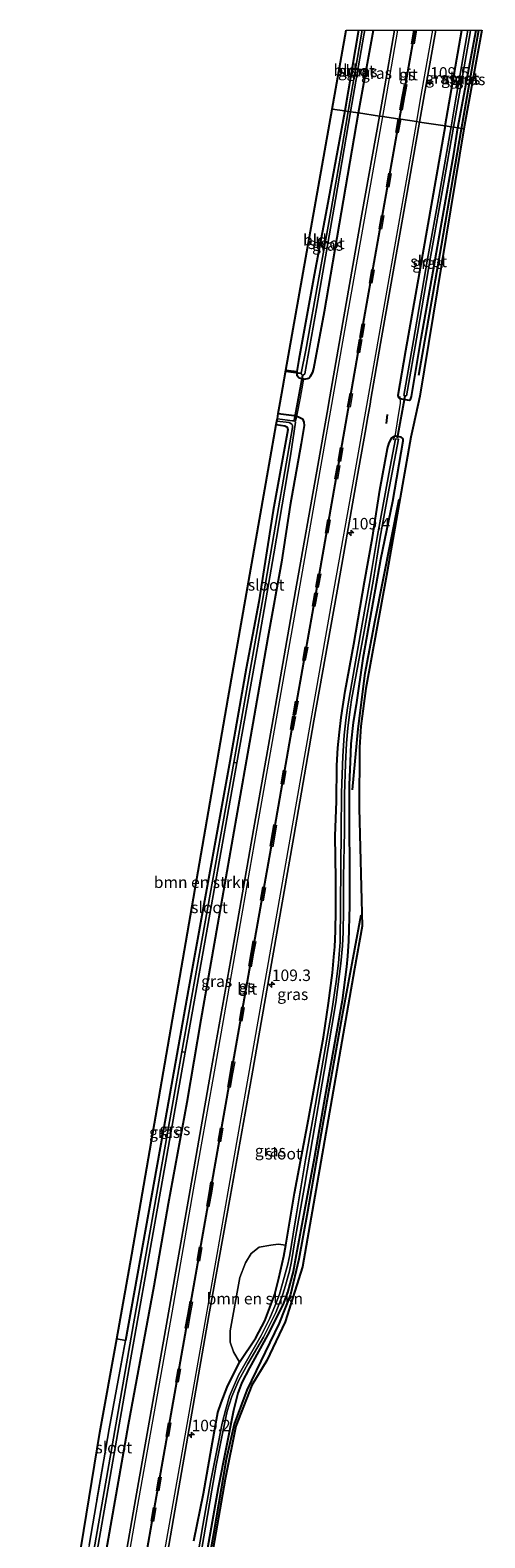
# Model space of a CAD drawing. Units: metres. Extents: x 223984 to 226134, y 512500 to 518750.
# Drawn here: x 226035 to 226134, y 518422 to 518750 of the extents above; entities that cross this region are included whole.
import ezdxf
from ezdxf.enums import TextEntityAlignment as Align

# ---------------------------------------------------------------- set-up
doc = ezdxf.new("R2010")
doc.units = ezdxf.units.M
doc.linetypes.add('IE-TERREINAFSCHEIDING', pattern=[10, 8, -2])
doc.linetypes.add('VW-3-9_STREEP', pattern=[12, 3, -9])
doc.layers.get('0').update_dxf_attribs({"lineweight": 25})
for name, color, linetype, lineweight in [('B-ME-AM-KILOMETR-S-B1', 7, 'Continuous', 18), ('B-ME-GR-BOMENRIJ-L-B1', 10, 'Continuous', 25), ('B-ME-GR-BOMENSTRUIKEN-GV-B6', 93, 'Continuous', 18), ('B-ME-GW-INSTEEKWATERGANG-L-B1', 10, 'Continuous', 25), ('B-ME-IE-GRASLAND-GV-B6', 93, 'Continuous', 18), ('B-ME-IE-GRONDWERKLIJN-GROND_INGERICHT-GV-B6', 253, 'Continuous', 18), ('B-ME-IE-HULPGEOMETRIE-L-B1', 53, 'Continuous', 18), ('B-ME-IE-TERREINAFSCHEIDING-RASTERHEKWERK-L-B1', 8, 'IE-TERREINAFSCHEIDING', 18), ('B-ME-IE-TERREINAFSCHEIDING-SCHRIKHEK-L-B1', 10, 'Continuous', 25), ('B-ME-KG-KADASTRAAL-OPNAMEDTMGRENS-L-B1', 10, 'Continuous', 25), ('B-ME-KW-DUIKER-L-B1', 10, 'Continuous', 25), ('B-ME-OG-WATER-GV-B6', 153, 'Continuous', 18), ('B-ME-VH-VERH_SOORT-BITUMEN-GV-B6', 8, 'IE-TERREINAFSCHEIDING-NATUURLIJK-HOUTWAL', 18), ('B-ME-VW-MARKERING-39STREEP-015-L-B1', 255, 'VW-3-9_STREEP', 18), ('B-ME-VW-MARKERING-STREEP-015-L-B1', 7, 'Continuous', 18)]:
    doc.layers.add(name, color=color, linetype=linetype, lineweight=lineweight)
doc.layers.add('B-ME-VW-MARKERING-GROENESTREEP-L-B1', color=3, linetype='Continuous')
doc.styles.add('NLCS-ISO', font='NLCS-ISO.TTF')
doc.linetypes.add('IE-TERREINAFSCHEIDING-NATUURLIJK-HOUTWAL', pattern='A,7,-1.5,[67,NLCS.SHX,S=0.75,R=45,X=0,Y=0],-1.5,7,-1.5,[70,NLCS.SHX,S=0.75,R=0,X=0,Y=0],-1.5', length=20)

# ---------------------------------------------------------------- blocks, each defined once
blk = doc.blocks.new('hecto')
for p, q in [((0, 0.625), (-0.625, 0)), ((0, -0.625), (0, 0.625)), ((-0.625, 0), (0.625, 0)), ((0.625, 0), (0, -0.625))]:
    blk.add_line(p, q)

msp = doc.modelspace()

# ---------------------------------------------------------------- linework, layer by layer
at = {"layer": 'B-ME-GR-BOMENRIJ-L-B1'}
for points in [[(226128.969, 518728.488, 9.384), (226131.725, 518744.257, 9.366), (226132.743, 518750, 9.376)], [(226128.969, 518728.488, 9.384), (226131.725, 518744.257, 9.366), (226132.743, 518750, 9.376)], [(226119.678, 518674.868, 9.357), (226124.632, 518703.126, 9.375), (226128.969, 518728.488, 9.384)], [(226105.258, 518584.521, 9.207), (226106.436, 518597.802, 9.177), (226108.019, 518609.914, 9.228), (226110.153, 518621.484, 9.288), (226115.425, 518647.855, 9.27)], [(226107.045, 518557.193, 9.267), (226102.921, 518534.991, 9.117), (226098.696, 518511.363, 9.09), (226095.414, 518492.585, 8.991), (226093.51, 518482.262, 9.039), (226091.719, 518474.599, 9.084), (226089.242, 518468.359, 9), (226082.192, 518453.767, 9.024), (226079.43, 518446.308, 9.024), (226077.668, 518438.609, 9.093), (226074.944, 518422.473, 9.015), (226072.19, 518406.742, 9.027), (226067.913, 518383.062, 8.964), (226063.528, 518358.855, 8.913), (226061.9374, 518350.0799, 8.7766)]]:
    msp.add_polyline3d(points, dxfattribs=at)
at = {"layer": 'B-ME-GR-BOMENSTRUIKEN-GV-B6'}
for points in [[(226088.627, 518664.07, 9.027), (226090.466, 518663.838, 9.039), (226090.885, 518663.621, 9.024), (226091.042, 518663.324, 9.012), (226091.114, 518662.922, 9.003), (226087.94, 518645.398, 8.937), (226084.781, 518625.466, 8.694), (226082.041, 518610.957, 8.733), (226078.512, 518590.664, 8.673), (226074.276, 518567.512, 8.736), (226069.454, 518540.709, 8.685), (226064.471, 518512.97, 8.766), (226059.521, 518485.53, 8.784), (226055.784, 518464.566, 8.853), (226053.846, 518464.937, 8.796), (226057.125, 518483.296, 8.802), (226069.285, 518553.331, 8.712), (226078.131, 518604.522, 8.781), (226087.088, 518655.354, 9.033), (226088.627, 518664.07, 9.027)], [(226084.138, 518465.157, 9.027), (226080.599, 518459.821, 8.979), (226079.329, 518462.118, 9.171), (226078.568, 518464.189, 9.18), (226078.593, 518466.703, 9.249), (226080.681, 518478.281, 9.342), (226081.944, 518481.514, 9.312), (226083.136, 518483.537, 9.207), (226084.86, 518484.913, 9.078), (226087.459, 518485.33, 9.033), (226089.009, 518485.544, 8.988), (226090.679, 518485.312, 8.88), (226090.28, 518482.948, 8.919), (226089.191, 518478.148, 8.997), (226088.268, 518474.669, 9.042), (226087.194, 518471.722, 9.039), (226086.111, 518468.863, 9.039), (226084.138, 518465.157, 9.027)]]:
    msp.add_polyline3d(points, dxfattribs=at)
at = {"layer": 'B-ME-GW-INSTEEKWATERGANG-L-B1'}
for p, q in [((226106.516, 518750, 9.112), (226103.55, 518732.408, 9.192)), ((226106.516, 518750, 9.112), (226103.55, 518732.408, 9.192)), ((226106.519, 518731.964, 9.549), (226109.797, 518750, 9.604)), ((226106.519, 518731.964, 9.549), (226109.797, 518750, 9.604)), ((226125.429, 518729.139, 9.456), (226129.055, 518750, 9.541)), ((226125.429, 518729.139, 9.456), (226129.055, 518750, 9.541)), ((226128.2, 518728.725, 9.354), (226132.141, 518750, 9.354)), ((226128.2, 518728.725, 9.354), (226132.141, 518750, 9.354))]:
    msp.add_line(p, q, dxfattribs=at)
for points in [[(226103.55, 518732.408, 9.192), (226099.64, 518711.192, 9.075), (226096.899, 518696.615, 8.994), (226093.523, 518678.235, 9.03), (226093.061, 518675.611, 9.138), (226093.112, 518674.872, 9.162), (226093.59, 518674.278, 9.18), (226094.767, 518673.993, 9.213), (226095.69, 518674.182, 9.297), (226096.103, 518674.633, 9.33), (226096.557, 518675.481, 9.345), (226096.814, 518676.261, 9.345), (226099.121, 518688.721, 9.432), (226102.844, 518710.352, 9.486), (226106.519, 518731.964, 9.549)], [(226125.429, 518729.139, 9.456), (226122.337, 518711.774, 9.426), (226119.757, 518696.923, 9.375), (226116.745, 518680.162, 9.384), (226115.093, 518670.393, 9.441), (226115.232, 518669.985, 9.441), (226115.477, 518669.762, 9.441), (226117.565, 518669.365, 9.429), (226117.882, 518669.559, 9.411), (226118.109, 518670.171, 9.399), (226120.154, 518682.839, 9.258), (226122.765, 518697.472, 9.258), (226124.943, 518709.485, 9.303), (226127.307, 518723.066, 9.393), (226128.2, 518728.725, 9.354)], [(226089.06, 518666.519, 9.384), (226092.55, 518666.044, 9.384), (226093.465, 518665.773, 9.387), (226094.302, 518665.312, 9.39), (226094.64, 518664.639, 9.408), (226094.666, 518663.864, 9.423), (226094.066, 518659.925, 9.423), (226091.674, 518646.524, 9.405), (226089.737, 518634.144, 9.384), (226086.812, 518617.726, 9.471), (226082.987, 518596.067, 9.393), (226079.907, 518578.309, 9.309), (226075.843, 518555.122, 9.306), (226072.196, 518534.392, 9.303), (226069.111, 518516.4, 9.225), (226065.076, 518494.315, 9.126), (226061.95, 518476.372, 9.132), (226056.378, 518446.22, 9.099), (226050.524, 518413.067, 9.096), (226045.431, 518384.626, 8.958), (226040.173, 518354.58, 8.944)], [(226088.627, 518664.07, 9.027), (226090.466, 518663.838, 9.039), (226090.885, 518663.621, 9.024), (226091.042, 518663.324, 9.012), (226091.114, 518662.922, 9.003), (226087.94, 518645.398, 8.937), (226084.781, 518625.466, 8.694), (226082.041, 518610.957, 8.733), (226078.512, 518590.664, 8.673), (226074.276, 518567.512, 8.736), (226069.454, 518540.709, 8.685), (226064.471, 518512.97, 8.766), (226059.521, 518485.53, 8.784), (226055.784, 518464.566, 8.853)], [(226070.652, 518420.904, 9.024), (226072.726, 518431.219, 9.027), (226074.523, 518441.216, 9.036), (226075.458, 518446.49, 9.042), (226075.911, 518448.855, 9.063), (226076.609, 518450.952, 9.027), (226077.913, 518454.372, 9.015), (226080.599, 518459.821, 8.979), (226084.138, 518465.157, 9.027), (226086.111, 518468.863, 9.039), (226087.194, 518471.722, 9.039), (226088.268, 518474.669, 9.042), (226089.191, 518478.148, 8.997), (226090.28, 518482.948, 8.919), (226090.679, 518485.312, 8.88), (226092.594, 518496.665, 8.865), (226095.61, 518512.779, 8.826), (226098.913, 518530.648, 8.913), (226099.965, 518538.038, 8.94), (226100.895, 518544.659, 8.976), (226101.155, 518548.118, 9.027), (226101.39, 518550.285, 9.039), (226101.497, 518553.743, 9.03), (226101.587, 518558.289, 9.057), (226101.567, 518565.028, 9.144), (226101.441, 518574.465, 9.189), (226101.724, 518581.975, 9.3), (226101.818, 518589.829, 9.315), (226102.059, 518593.631, 9.327), (226102.385, 518597.089, 9.327), (226102.763, 518600.263, 9.354), (226103.599, 518605.99, 9.333), (226105.484, 518616.236, 9.318), (226107.808, 518629.851, 9.402), (226109.554, 518639.505, 9.429), (226111.207, 518649.82, 9.426), (226112.887, 518658.877, 9.399), (226113.237, 518660.075, 9.357), (226113.812, 518661.229, 9.33), (226114.512, 518661.6, 9.267), (226115.66, 518661.404, 9.264), (226116.168, 518660.997, 9.228), (226116.179, 518660.497, 9.21), (226113.958, 518647.296, 9.159), (226111.329, 518634.675, 9.129), (226109.461, 518624.08, 9.09), (226107.467, 518613.098, 9.096), (226106.007, 518603.02, 9.114), (226105.377, 518599.213, 9.057), (226104.86, 518594.537, 9.024), (226104.71, 518590.618, 9.015), (226104.527, 518585.57, 9.012), (226104.471, 518576.524, 9.009), (226104.584, 518567.678, 9.153), (226104.55, 518559.231, 9.129), (226104.371, 518551.524, 9.129), (226104.112, 518548.316, 9.165), (226103.898, 518545.949, 9.165), (226102.964, 518538.597, 9.087), (226099.281, 518517.934, 8.934), (226096.854, 518504.214, 8.931), (226094.795, 518492.986, 8.937), (226092.973, 518483.234, 8.907), (226092.276, 518479.615, 8.928), (226091.6, 518476.929, 8.94), (226091.064, 518474.989, 8.94), (226090.046, 518472.309, 8.928), (226086.733, 518465.709, 8.904), (226082.792, 518458.631, 8.865), (226081.09, 518455.418, 8.826), (226080.262, 518453.085, 8.829), (226079.271, 518449.336, 8.907), (226075.953, 518432.482, 8.931), (226072.291, 518411.954, 8.835)]]:
    msp.add_polyline3d(points, dxfattribs=at)
at = {"layer": 'B-ME-IE-GRASLAND-GV-B6'}
for points in [[(226106.516, 518750, 9.112), (226107.343, 518750, 8.472), (226106.671, 518746.163, 8.472), (226104.285, 518732.298, 8.478), (226103.55, 518732.408, 9.192), (226106.516, 518750, 9.112)], [(226106.516, 518750, 9.112), (226107.343, 518750, 8.472), (226106.671, 518746.163, 8.472), (226104.285, 518732.298, 8.478), (226103.55, 518732.408, 9.192), (226106.516, 518750, 9.112)], [(226107.891, 518750, 8.475), (226109.797, 518750, 9.604), (226106.519, 518731.964, 9.549), (226104.822, 518732.218, 8.478), (226107.693, 518748.892, 8.475), (226107.891, 518750, 8.475)], [(226107.891, 518750, 8.475), (226109.797, 518750, 9.604), (226106.519, 518731.964, 9.549), (226104.822, 518732.218, 8.478), (226107.693, 518748.892, 8.475), (226107.891, 518750, 8.475)], [(226109.797, 518750, 9.604), (226114.3878, 518750, 9.8708), (226111.962, 518736.212, 9.86), (226111.0875, 518731.2815, 9.8514), (226106.519, 518731.964, 9.549), (226109.797, 518750, 9.604)], [(226109.797, 518750, 9.604), (226114.3878, 518750, 9.8708), (226111.962, 518736.212, 9.86), (226111.0875, 518731.2815, 9.8514), (226106.519, 518731.964, 9.549), (226109.797, 518750, 9.604)], [(226123.3872, 518750, 9.9634), (226129.055, 518750, 9.541), (226125.429, 518729.139, 9.456), (226119.8487, 518729.9723, 9.9657), (226120.712, 518734.897, 9.982), (226123.3872, 518750, 9.9634)], [(226123.3872, 518750, 9.9634), (226129.055, 518750, 9.541), (226125.429, 518729.139, 9.456), (226119.8487, 518729.9723, 9.9657), (226120.712, 518734.897, 9.982), (226123.3872, 518750, 9.9634)], [(226129.055, 518750, 9.541), (226130.39, 518750, 8.551), (226127.599, 518734.201, 8.553), (226126.716, 518728.947, 8.745), (226125.429, 518729.139, 9.456), (226129.055, 518750, 9.541)], [(226129.055, 518750, 9.541), (226130.39, 518750, 8.551), (226127.599, 518734.201, 8.553), (226126.716, 518728.947, 8.745), (226125.429, 518729.139, 9.456), (226129.055, 518750, 9.541)], [(226130.967, 518750, 8.531), (226132.141, 518750, 9.354), (226128.2, 518728.725, 9.354), (226127.254, 518728.866, 8.532), (226130.861, 518749.41, 8.529), (226130.967, 518750, 8.531)], [(226130.967, 518750, 8.531), (226132.141, 518750, 9.354), (226128.2, 518728.725, 9.354), (226127.254, 518728.866, 8.532), (226130.861, 518749.41, 8.529), (226130.967, 518750, 8.531)], [(226132.141, 518750, 9.354), (226133.414, 518750, 9.41), (226129.462, 518728.536, 9.398), (226128.2, 518728.725, 9.354), (226132.141, 518750, 9.354)], [(226132.141, 518750, 9.354), (226133.414, 518750, 9.41), (226129.462, 518728.536, 9.398), (226128.2, 518728.725, 9.354), (226132.141, 518750, 9.354)], [(226050.524, 518413.067, 9.096), (226056.378, 518446.22, 9.099), (226061.95, 518476.372, 9.132), (226065.076, 518494.315, 9.126), (226069.111, 518516.4, 9.225), (226072.196, 518534.392, 9.303), (226075.843, 518555.122, 9.306), (226079.907, 518578.309, 9.309), (226082.987, 518596.067, 9.393), (226086.812, 518617.726, 9.471), (226089.737, 518634.144, 9.384), (226091.674, 518646.524, 9.405), (226094.066, 518659.925, 9.423), (226094.666, 518663.864, 9.423), (226094.64, 518664.639, 9.408), (226094.302, 518665.312, 9.39), (226093.465, 518665.773, 9.387), (226092.55, 518666.044, 9.384), (226089.06, 518666.519, 9.384), (226089.479, 518668.892, 9.471), (226090.057, 518672.165, 9.447), (226090.724, 518675.943, 9.138), (226093.061, 518675.611, 9.138), (226093.112, 518674.872, 9.162), (226093.59, 518674.278, 9.18), (226094.767, 518673.993, 9.213), (226095.69, 518674.182, 9.297), (226096.103, 518674.633, 9.33), (226096.557, 518675.481, 9.345), (226096.814, 518676.261, 9.345), (226099.121, 518688.721, 9.432), (226102.844, 518710.352, 9.486), (226106.519, 518731.964, 9.549), (226111.0875, 518731.2815, 9.8514), (226107.293, 518709.889, 9.814), (226102.63, 518683.44, 9.76), (226100.3038, 518670.1344, 9.7731), (226099.7106, 518666.7419, 9.7393), (226097.681, 518655.133, 9.672), (226092.836, 518627.883, 9.716), (226088.125, 518601.218, 9.658), (226083.649, 518575.812, 9.649), (226079.058, 518549.611, 9.633), (226074.382, 518523.172, 9.57), (226069.84, 518497.408, 9.501), (226065.135, 518470.595, 9.461), (226057.71, 518428.678, 9.423), (226053.485, 518404.52, 9.399)], [(226106.519, 518731.964, 9.549), (226102.844, 518710.352, 9.486), (226099.121, 518688.721, 9.432), (226096.814, 518676.261, 9.345), (226096.557, 518675.481, 9.345), (226096.103, 518674.633, 9.33), (226095.69, 518674.182, 9.297), (226094.767, 518673.993, 9.213), (226093.59, 518674.278, 9.18), (226093.112, 518674.872, 9.162), (226093.061, 518675.611, 9.138), (226093.523, 518678.235, 9.03), (226096.899, 518696.615, 8.994), (226099.64, 518711.192, 9.075), (226103.55, 518732.408, 9.192), (226104.285, 518732.298, 8.478), (226102.828, 518723.79, 8.478), (226100.323, 518709.694, 8.478), (226097.605, 518694.481, 8.478), (226095.072, 518680.288, 8.478), (226094.006, 518675.252, 8.478), (226094.189, 518674.942, 8.478), (226094.502, 518674.86, 8.478), (226094.832, 518675.144, 8.478), (226097.376, 518689.379, 8.478), (226101.493, 518713.081, 8.478), (226104.822, 518732.218, 8.478), (226106.519, 518731.964, 9.549)], [(226063.629, 518410.65, 9.411), (226066.523, 518427.424, 9.467), (226073.957, 518470.025, 9.525), (226078.546, 518495.768, 9.538), (226083.262, 518522.251, 9.612), (226087.763, 518547.93, 9.59), (226092.418, 518574.386, 9.677), (226096.825, 518599.532, 9.689), (226101.739, 518626.963, 9.595), (226106.615, 518654.688, 9.723), (226108.1032, 518663.1703, 9.7415), (226108.4179, 518664.9643, 9.745), (226109.0404, 518668.512, 9.753), (226109.2311, 518669.5994, 9.7555), (226111.362, 518681.745, 9.782), (226116.22, 518709.272, 9.897), (226119.8487, 518729.9723, 9.9657), (226125.429, 518729.139, 9.456), (226122.337, 518711.774, 9.426), (226119.757, 518696.923, 9.375), (226116.745, 518680.162, 9.384), (226115.093, 518670.393, 9.441), (226115.232, 518669.985, 9.441), (226115.477, 518669.762, 9.441), (226117.565, 518669.365, 9.429), (226117.882, 518669.559, 9.411), (226118.109, 518670.171, 9.399), (226120.154, 518682.839, 9.258), (226122.765, 518697.472, 9.258), (226124.943, 518709.485, 9.303), (226127.307, 518723.066, 9.393), (226128.2, 518728.725, 9.354), (226129.462, 518728.536, 9.398), (226119.896, 518670.258, 9.443), (226119.012, 518666.286, 9.471), (226118.348, 518663.305, 9.414), (226117.903, 518661.304, 9.455), (226112.635, 518631.188, 9.275), (226108.109, 518606.554, 9.191), (226107.009, 518598.418, 9.185), (226106.735, 518593.735, 9.266), (226106.691, 518580.525, 9.179), (226107.297, 518554.824, 9.197), (226105.67, 518545.49, 9.206), (226101.493, 518521.776, 9.125), (226094.297, 518480.579, 9.116), (226090.552, 518468.616, 9.041), (226086.545, 518460.225, 8.933), (226083.303, 518454.795, 9.029), (226079.792, 518445.935, 9.02), (226077.49, 518434.321, 9.011), (226071.697, 518400.951, 9.002)], [(226128.2, 518728.725, 9.354), (226127.307, 518723.066, 9.393), (226124.943, 518709.485, 9.303), (226122.765, 518697.472, 9.258), (226120.154, 518682.839, 9.258), (226118.109, 518670.171, 9.399), (226117.882, 518669.559, 9.411), (226117.565, 518669.365, 9.429), (226115.477, 518669.762, 9.441), (226115.232, 518669.985, 9.441), (226115.093, 518670.393, 9.441), (226116.745, 518680.162, 9.384), (226119.757, 518696.923, 9.375), (226122.337, 518711.774, 9.426), (226125.429, 518729.139, 9.456), (226126.716, 518728.947, 8.745), (226124.095, 518714.03, 8.541), (226121.562, 518700.092, 8.469), (226118.488, 518682.431, 8.409), (226116.401, 518670.446, 8.421), (226117.027, 518670.327, 8.421), (226119.388, 518684, 8.454), (226122.324, 518701.003, 8.445), (226125.109, 518716.837, 8.502), (226127.254, 518728.866, 8.532), (226128.2, 518728.725, 9.354)], [(226047.506, 518406.7, 7.473), (226052.454, 518434.942, 7.473), (226056.867, 518460.333, 7.473), (226062.13, 518490.106, 7.56), (226068.76, 518527.347, 7.56), (226074.899, 518561.518, 7.962), (226080.028, 518590.427, 7.962), (226084.51, 518615.432, 7.962), (226088.075, 518635.948, 7.962), (226091.739, 518657.245, 7.962), (226092.783, 518664.584, 7.962), (226092.539, 518664.861, 7.962), (226092.149, 518664.932, 7.962), (226088.852, 518665.345, 7.962), (226089.06, 518666.519, 9.384), (226092.55, 518666.044, 9.384), (226093.465, 518665.773, 9.387), (226094.302, 518665.312, 9.39), (226094.64, 518664.639, 9.408), (226094.666, 518663.864, 9.423), (226094.066, 518659.925, 9.423), (226091.674, 518646.524, 9.405), (226089.737, 518634.144, 9.384), (226086.812, 518617.726, 9.471), (226082.987, 518596.067, 9.393), (226079.907, 518578.309, 9.309), (226075.843, 518555.122, 9.306), (226072.196, 518534.392, 9.303), (226069.111, 518516.4, 9.225), (226065.076, 518494.315, 9.126), (226061.95, 518476.372, 9.132), (226056.378, 518446.22, 9.099), (226050.524, 518413.067, 9.096)], [(226047.838, 518420.01, 8.835), (226052.212, 518445.305, 8.901), (226055.784, 518464.566, 8.853), (226059.521, 518485.53, 8.784), (226064.471, 518512.97, 8.766), (226069.454, 518540.709, 8.685), (226074.276, 518567.512, 8.736), (226078.512, 518590.664, 8.673), (226082.041, 518610.957, 8.733), (226084.781, 518625.466, 8.694), (226087.94, 518645.398, 8.937), (226091.114, 518662.922, 9.003), (226091.042, 518663.324, 9.012), (226090.885, 518663.621, 9.024), (226090.466, 518663.838, 9.039), (226088.627, 518664.07, 9.027), (226088.754, 518664.791, 7.962), (226091.39, 518664.507, 7.962), (226092.03, 518664.186, 7.962), (226092.139, 518663.896, 7.962), (226092.157, 518663.426, 7.962), (226088.832, 518644.245, 7.962), (226085.544, 518625.31, 7.962), (226081.92, 518604.849, 7.962), (226079.403, 518590.501, 7.962), (226073.06, 518555.309, 7.932), (226068.035, 518527.419, 7.56), (226061.156, 518488.47, 7.56), (226057.762, 518469.441, 7.494), (226051.923, 518436.249, 7.494), (226045.756, 518400.945, 7.494)], [(226071.591, 518414.593, 8.175), (226073.605, 518426.434, 8.196), (226074.56, 518431.984, 8.193), (226075.535, 518437.39, 8.193), (226076.951, 518444.652, 8.163), (226077.927, 518449.143, 8.138), (226078.953, 518452.374, 8.121), (226080.494, 518455.919, 8.103), (226082.42, 518459.512, 8.223), (226085.823, 518465.265, 8.268), (226088.516, 518470.655, 8.301), (226089.976, 518474.415, 8.31), (226090.414, 518475.844, 8.31), (226091.489, 518479.65, 8.34), (226091.914, 518481.794, 8.337), (226092.648, 518486.265, 8.319), (226094.766, 518498.101, 8.256), (226096.482, 518508.319, 8.28), (226099.064, 518523.157, 8.265), (226101.616, 518538.22, 8.316), (226102.718, 518546.705, 8.337), (226103.04, 518550.533, 8.337), (226103.171, 518553.491, 8.289), (226103.255, 518558.315, 8.286), (226103.294, 518565.595, 8.304), (226103.489, 518575.418, 8.349), (226103.48, 518583.514, 8.349), (226103.736, 518590.203, 8.4), (226103.933, 518594.694, 8.412), (226104.234, 518597.983, 8.43), (226104.598, 518600.956, 8.433), (226105.023, 518604.111, 8.433), (226106.094, 518610.01, 8.487), (226107.737, 518619.039, 8.433), (226109.707, 518630.004, 8.436), (226111.265, 518639.556, 8.421), (226112.992, 518649.098, 8.427), (226115.224, 518660.922, 8.427), (226114.577, 518660.999, 8.427), (226113.146, 518653.349, 8.448), (226110.702, 518639.899, 8.418), (226108.896, 518629.486, 8.463), (226107.352, 518620.602, 8.505), (226105.691, 518611.151, 8.49), (226104.115, 518602.381, 8.481), (226103.739, 518599.701, 8.487), (226103.374, 518596.4, 8.49), (226103.104, 518591.881, 8.478), (226102.819, 518583.872, 8.463), (226102.791, 518575.456, 8.433), (226102.71, 518567.807, 8.379), (226102.588, 518559.202, 8.355), (226102.506, 518551.368, 8.37), (226102.327, 518548.743, 8.4), (226102.151, 518546.776, 8.355), (226101.683, 518542.797, 8.343), (226100.731, 518536.408, 8.316), (226099.626, 518530.193, 8.298), (226097.195, 518516.034, 8.301), (226095.01, 518503.946, 8.271), (226092.955, 518491.684, 8.241), (226092.284, 518487.7, 8.253), (226091.564, 518483.221, 8.307), (226091.157, 518481.219, 8.436), (226090.582, 518479.052, 8.472), (226089.961, 518476.982, 8.472), (226089.299, 518474.631, 8.451), (226088.425, 518472.381, 8.451), (226087.184, 518469.453, 8.307), (226085.343, 518465.663, 8.316), (226082.981, 518461.563, 8.322), (226080.394, 518456.983, 8.148), (226078.419, 518452.399, 8.232), (226077.598, 518449.589, 8.13), (226076.835, 518446.537, 8.1), (226076.002, 518442.415, 8.055), (226074.393, 518434.092, 8.076), (226072.599, 518424.29, 8.061), (226070.302, 518410.629, 8.039)], [(226072.291, 518411.954, 8.835), (226075.953, 518432.482, 8.931), (226079.271, 518449.336, 8.907), (226080.262, 518453.085, 8.829), (226081.09, 518455.418, 8.826), (226082.792, 518458.631, 8.865), (226086.733, 518465.709, 8.904), (226090.046, 518472.309, 8.928), (226091.064, 518474.989, 8.94), (226091.6, 518476.929, 8.94), (226092.276, 518479.615, 8.928), (226092.973, 518483.234, 8.907), (226094.795, 518492.986, 8.937), (226096.854, 518504.214, 8.931), (226099.281, 518517.934, 8.934), (226102.964, 518538.597, 9.087), (226103.898, 518545.949, 9.165), (226104.112, 518548.316, 9.165), (226104.371, 518551.524, 9.129), (226104.55, 518559.231, 9.129), (226104.584, 518567.678, 9.153), (226104.471, 518576.524, 9.009), (226104.527, 518585.57, 9.012), (226104.71, 518590.618, 9.015), (226104.86, 518594.537, 9.024), (226105.377, 518599.213, 9.057), (226106.007, 518603.02, 9.114), (226107.467, 518613.098, 9.096), (226109.461, 518624.08, 9.09), (226111.329, 518634.675, 9.129), (226113.958, 518647.296, 9.159), (226116.179, 518660.497, 9.21), (226116.168, 518660.997, 9.228), (226115.66, 518661.404, 9.264), (226114.512, 518661.6, 9.267), (226113.812, 518661.229, 9.33), (226113.237, 518660.075, 9.357), (226112.887, 518658.877, 9.399), (226111.207, 518649.82, 9.426), (226109.554, 518639.505, 9.429), (226107.808, 518629.851, 9.402), (226105.484, 518616.236, 9.318), (226103.599, 518605.99, 9.333), (226102.763, 518600.263, 9.354), (226102.385, 518597.089, 9.327), (226102.059, 518593.631, 9.327), (226101.818, 518589.829, 9.315), (226101.724, 518581.975, 9.3), (226101.441, 518574.465, 9.189), (226101.567, 518565.028, 9.144), (226101.587, 518558.289, 9.057), (226101.497, 518553.743, 9.03), (226101.39, 518550.285, 9.039), (226101.155, 518548.118, 9.027), (226100.895, 518544.659, 8.976), (226099.965, 518538.038, 8.94), (226098.913, 518530.648, 8.913), (226095.61, 518512.779, 8.826), (226092.594, 518496.665, 8.865), (226090.679, 518485.312, 8.88), (226089.009, 518485.544, 8.988), (226087.459, 518485.33, 9.033), (226084.86, 518484.913, 9.078), (226083.136, 518483.537, 9.207), (226081.944, 518481.514, 9.312), (226080.681, 518478.281, 9.342), (226078.593, 518466.703, 9.249), (226078.568, 518464.189, 9.18), (226079.329, 518462.118, 9.171), (226080.599, 518459.821, 8.979), (226077.913, 518454.372, 9.015), (226076.609, 518450.952, 9.027), (226075.911, 518448.855, 9.063), (226075.458, 518446.49, 9.042), (226074.523, 518441.216, 9.036), (226072.726, 518431.219, 9.027), (226070.652, 518420.904, 9.024)], [(226070.652, 518420.904, 9.024), (226072.726, 518431.219, 9.027), (226074.523, 518441.216, 9.036), (226075.458, 518446.49, 9.042), (226075.911, 518448.855, 9.063), (226076.609, 518450.952, 9.027), (226077.913, 518454.372, 9.015), (226080.599, 518459.821, 8.979), (226084.138, 518465.157, 9.027), (226086.111, 518468.863, 9.039), (226087.194, 518471.722, 9.039), (226088.268, 518474.669, 9.042), (226089.191, 518478.148, 8.997), (226090.28, 518482.948, 8.919), (226090.679, 518485.312, 8.88), (226092.594, 518496.665, 8.865), (226095.61, 518512.779, 8.826), (226098.913, 518530.648, 8.913), (226099.965, 518538.038, 8.94), (226100.895, 518544.659, 8.976), (226101.155, 518548.118, 9.027), (226101.39, 518550.285, 9.039), (226101.497, 518553.743, 9.03), (226101.587, 518558.289, 9.057), (226101.567, 518565.028, 9.144), (226101.441, 518574.465, 9.189), (226101.724, 518581.975, 9.3), (226101.818, 518589.829, 9.315), (226102.059, 518593.631, 9.327), (226102.385, 518597.089, 9.327), (226102.763, 518600.263, 9.354), (226103.599, 518605.99, 9.333), (226105.484, 518616.236, 9.318), (226107.808, 518629.851, 9.402), (226109.554, 518639.505, 9.429), (226111.207, 518649.82, 9.426), (226112.887, 518658.877, 9.399), (226113.237, 518660.075, 9.357), (226113.812, 518661.229, 9.33), (226114.512, 518661.6, 9.267), (226115.66, 518661.404, 9.264), (226116.168, 518660.997, 9.228), (226116.179, 518660.497, 9.21), (226113.958, 518647.296, 9.159), (226111.329, 518634.675, 9.129), (226109.461, 518624.08, 9.09), (226107.467, 518613.098, 9.096), (226106.007, 518603.02, 9.114), (226105.377, 518599.213, 9.057), (226104.86, 518594.537, 9.024), (226104.71, 518590.618, 9.015), (226104.527, 518585.57, 9.012), (226104.471, 518576.524, 9.009), (226104.584, 518567.678, 9.153), (226104.55, 518559.231, 9.129), (226104.371, 518551.524, 9.129), (226104.112, 518548.316, 9.165), (226103.898, 518545.949, 9.165), (226102.964, 518538.597, 9.087), (226099.281, 518517.934, 8.934), (226096.854, 518504.214, 8.931), (226094.795, 518492.986, 8.937), (226092.973, 518483.234, 8.907), (226092.276, 518479.615, 8.928), (226091.6, 518476.929, 8.94), (226091.064, 518474.989, 8.94), (226090.046, 518472.309, 8.928), (226086.733, 518465.709, 8.904), (226082.792, 518458.631, 8.865), (226081.09, 518455.418, 8.826), (226080.262, 518453.085, 8.829), (226079.271, 518449.336, 8.907), (226075.953, 518432.482, 8.931), (226072.291, 518411.954, 8.835)]]:
    msp.add_polyline3d(points, dxfattribs=at)
at = {"layer": 'B-ME-IE-GRONDWERKLIJN-GROND_INGERICHT-GV-B6'}
for points in [[(226103.842, 518750, 9.134), (226106.516, 518750, 9.112), (226103.55, 518732.408, 9.192), (226100.771, 518732.823, 9.144), (226103.842, 518750, 9.134)], [(226103.842, 518750, 9.134), (226106.516, 518750, 9.112), (226103.55, 518732.408, 9.192), (226100.771, 518732.823, 9.144), (226103.842, 518750, 9.134)], [(226100.771, 518732.823, 9.144), (226103.55, 518732.408, 9.192), (226099.64, 518711.192, 9.075), (226096.899, 518696.615, 8.994), (226093.523, 518678.235, 9.03), (226093.061, 518675.611, 9.138), (226090.724, 518675.943, 9.138), (226100.771, 518732.823, 9.144)], [(226034.99, 518355.651, 8.587), (226041.957, 518394.276, 8.565), (226050.2, 518444.527, 8.763), (226053.846, 518464.937, 8.796), (226055.784, 518464.566, 8.853), (226052.212, 518445.305, 8.901), (226047.838, 518420.01, 8.835), (226042.644, 518390.396, 8.781), (226039.046, 518370.264, 8.643), (226036.428, 518355.354, 8.596), (226034.99, 518355.651, 8.587)]]:
    msp.add_polyline3d(points, dxfattribs=at)
at = {"layer": 'B-ME-IE-HULPGEOMETRIE-L-B1'}
msp.add_polyline3d([(226129.462, 518728.536, 9.398), (226128.2, 518728.725, 9.354), (226127.254, 518728.866, 8.532), (226126.716, 518728.947, 8.745), (226125.429, 518729.139, 9.456), (226119.8487, 518729.9723, 9.9657), (226119.1357, 518730.0789, 9.9274), (226115.7254, 518730.5883, 9.9661), (226115.4503, 518730.6293, 9.966), (226115.1352, 518730.6765, 9.9692), (226111.7336, 518731.1852, 9.8845), (226111.0875, 518731.2815, 9.8514), (226106.519, 518731.964, 9.549), (226104.822, 518732.218, 8.478), (226104.285, 518732.298, 8.478), (226103.55, 518732.408, 9.192), (226100.771, 518732.823, 9.144)], dxfattribs=at)
at = {"layer": 'B-ME-IE-TERREINAFSCHEIDING-RASTERHEKWERK-L-B1'}
msp.add_line((226053.846, 518464.937, 8.796), (226055.784, 518464.566, 8.853), dxfattribs=at)
for points in [[(226094.552, 518674.195, 8.829), (226094.368, 518673.118, 9.324), (226093.838, 518669.814, 9.543), (226093.113, 518666.112, 9.433), (226092.782, 518664.845, 8.709)], [(226114.186, 518660.725, 9.064), (226114.594, 518661.899, 9.411), (226115.1, 518665.2, 9.518), (226115.708, 518668.769, 9.318), (226115.646, 518670.214, 9.082)], [(226036.428, 518355.354, 8.596), (226039.046, 518370.264, 8.643), (226042.644, 518390.396, 8.781), (226047.838, 518420.01, 8.835), (226052.212, 518445.305, 8.901), (226055.784, 518464.566, 8.853)]]:
    msp.add_polyline3d(points, dxfattribs=at)
at = {"layer": 'B-ME-IE-TERREINAFSCHEIDING-SCHRIKHEK-L-B1'}
msp.add_line((226112.809, 518666.247, 9.653), (226112.56, 518664.283, 9.619), dxfattribs=at)
at = {"layer": 'B-ME-KG-KADASTRAAL-OPNAMEDTMGRENS-L-B1'}
for p, q in [((226100.771, 518732.823, 9.144), (226103.842, 518750, 9.134)), ((226100.771, 518732.823, 9.144), (226103.842, 518750, 9.134)), ((226133.414, 518750, 9.41), (226129.462, 518728.536, 9.398)), ((226133.414, 518750, 9.41), (226129.462, 518728.536, 9.398))]:
    msp.add_line(p, q, dxfattribs=at)
for points in [[(226041.957, 518394.276, 8.565), (226050.2, 518444.527, 8.763), (226053.846, 518464.937, 8.796), (226057.125, 518483.296, 8.802), (226069.285, 518553.331, 8.712), (226078.131, 518604.522, 8.781), (226087.088, 518655.354, 9.033), (226088.627, 518664.07, 9.027), (226088.754, 518664.791, 7.962), (226088.852, 518665.345, 7.962), (226089.06, 518666.519, 9.384), (226089.479, 518668.892, 9.471), (226090.057, 518672.165, 9.447), (226090.724, 518675.943, 9.138), (226100.771, 518732.823, 9.144)], [(226129.462, 518728.536, 9.398), (226119.896, 518670.258, 9.443), (226119.012, 518666.286, 9.471), (226118.348, 518663.305, 9.414), (226117.903, 518661.304, 9.455), (226112.635, 518631.188, 9.275), (226108.109, 518606.554, 9.191), (226107.009, 518598.418, 9.185), (226106.735, 518593.735, 9.266), (226106.691, 518580.525, 9.179), (226107.297, 518554.824, 9.197), (226105.67, 518545.49, 9.206), (226101.493, 518521.776, 9.125), (226094.297, 518480.579, 9.116), (226090.552, 518468.616, 9.041), (226086.545, 518460.225, 8.933), (226083.303, 518454.795, 9.029), (226079.792, 518445.935, 9.02), (226077.49, 518434.321, 9.011), (226071.697, 518400.951, 9.002), (226065.773, 518368.76, 8.81), (226062.425, 518349.979, 8.812)]]:
    msp.add_polyline3d(points, dxfattribs=at)
at = {"layer": 'B-ME-KW-DUIKER-L-B1'}
for p, q in [((226093.891, 518675.205, 8.175), (226090.777, 518675.676, 8.175)), ((226094.311, 518674.792, 8.175), (226092.5, 518664.984, 8.175)), ((226116.655, 518670.262, 8.352), (226114.954, 518661.098, 8.352))]:
    msp.add_line(p, q, dxfattribs=at)
at = {"layer": 'B-ME-OG-WATER-GV-B6'}
for points in [[(226107.343, 518750, 8.472), (226107.891, 518750, 8.475), (226107.693, 518748.892, 8.475), (226104.822, 518732.218, 8.478), (226104.285, 518732.298, 8.478), (226106.671, 518746.163, 8.472), (226107.343, 518750, 8.472)], [(226107.343, 518750, 8.472), (226107.891, 518750, 8.475), (226107.693, 518748.892, 8.475), (226104.822, 518732.218, 8.478), (226104.285, 518732.298, 8.478), (226106.671, 518746.163, 8.472), (226107.343, 518750, 8.472)], [(226130.39, 518750, 8.551), (226130.967, 518750, 8.531), (226130.861, 518749.41, 8.529), (226127.254, 518728.866, 8.532), (226126.716, 518728.947, 8.745), (226127.599, 518734.201, 8.553), (226130.39, 518750, 8.551)], [(226130.39, 518750, 8.551), (226130.967, 518750, 8.531), (226130.861, 518749.41, 8.529), (226127.254, 518728.866, 8.532), (226126.716, 518728.947, 8.745), (226127.599, 518734.201, 8.553), (226130.39, 518750, 8.551)], [(226094.832, 518675.144, 8.478), (226094.502, 518674.86, 8.478), (226094.189, 518674.942, 8.478), (226094.006, 518675.252, 8.478), (226095.072, 518680.288, 8.478), (226097.605, 518694.481, 8.478), (226100.323, 518709.694, 8.478), (226102.828, 518723.79, 8.478), (226104.285, 518732.298, 8.478), (226104.822, 518732.218, 8.478), (226101.493, 518713.081, 8.478), (226097.376, 518689.379, 8.478), (226094.832, 518675.144, 8.478)], [(226119.388, 518684, 8.454), (226117.027, 518670.327, 8.421), (226116.401, 518670.446, 8.421), (226118.488, 518682.431, 8.409), (226121.562, 518700.092, 8.469), (226124.095, 518714.03, 8.541), (226126.716, 518728.947, 8.745), (226127.254, 518728.866, 8.532), (226125.109, 518716.837, 8.502), (226122.324, 518701.003, 8.445), (226119.388, 518684, 8.454)], [(226088.852, 518665.345, 7.962), (226092.149, 518664.932, 7.962), (226092.539, 518664.861, 7.962), (226092.783, 518664.584, 7.962), (226091.739, 518657.245, 7.962), (226088.075, 518635.948, 7.962), (226084.51, 518615.432, 7.962), (226080.028, 518590.427, 7.962), (226079.403, 518590.501, 7.962), (226081.92, 518604.849, 7.962), (226085.544, 518625.31, 7.962), (226088.832, 518644.245, 7.962), (226092.157, 518663.426, 7.962), (226092.139, 518663.896, 7.962), (226092.03, 518664.186, 7.962), (226091.39, 518664.507, 7.962), (226088.754, 518664.791, 7.962), (226088.852, 518665.345, 7.962)], [(226070.302, 518410.629, 8.039), (226072.599, 518424.29, 8.061), (226074.393, 518434.092, 8.076), (226076.002, 518442.415, 8.055), (226076.835, 518446.537, 8.1), (226077.598, 518449.589, 8.13), (226078.419, 518452.399, 8.232), (226080.394, 518456.983, 8.148), (226082.981, 518461.563, 8.322), (226085.343, 518465.663, 8.316), (226087.184, 518469.453, 8.307), (226088.425, 518472.381, 8.451), (226089.299, 518474.631, 8.451), (226089.961, 518476.982, 8.472), (226090.582, 518479.052, 8.472), (226091.157, 518481.219, 8.436), (226091.564, 518483.221, 8.307), (226092.284, 518487.7, 8.253), (226092.955, 518491.684, 8.241), (226095.01, 518503.946, 8.271), (226097.195, 518516.034, 8.301), (226099.626, 518530.193, 8.298), (226100.731, 518536.408, 8.316), (226101.683, 518542.797, 8.343), (226102.151, 518546.776, 8.355), (226102.327, 518548.743, 8.4), (226102.506, 518551.368, 8.37), (226102.588, 518559.202, 8.355), (226102.71, 518567.807, 8.379), (226102.791, 518575.456, 8.433), (226102.819, 518583.872, 8.463), (226103.104, 518591.881, 8.478), (226103.374, 518596.4, 8.49), (226103.739, 518599.701, 8.487), (226104.115, 518602.381, 8.481), (226105.691, 518611.151, 8.49), (226107.352, 518620.602, 8.505), (226108.896, 518629.486, 8.463), (226110.702, 518639.899, 8.418), (226113.146, 518653.349, 8.448), (226114.577, 518660.999, 8.427), (226115.224, 518660.922, 8.427), (226112.992, 518649.098, 8.427), (226111.265, 518639.556, 8.421), (226109.707, 518630.004, 8.436), (226107.737, 518619.039, 8.433), (226106.094, 518610.01, 8.487), (226105.023, 518604.111, 8.433), (226104.598, 518600.956, 8.433), (226104.234, 518597.983, 8.43), (226103.933, 518594.694, 8.412), (226103.736, 518590.203, 8.4), (226103.48, 518583.514, 8.349), (226103.489, 518575.418, 8.349), (226103.294, 518565.595, 8.304), (226103.255, 518558.315, 8.286), (226103.171, 518553.491, 8.289), (226103.04, 518550.533, 8.337), (226102.718, 518546.705, 8.337), (226101.616, 518538.22, 8.316), (226099.064, 518523.157, 8.265), (226096.482, 518508.319, 8.28), (226094.766, 518498.101, 8.256), (226092.648, 518486.265, 8.319), (226091.914, 518481.794, 8.337), (226091.489, 518479.65, 8.34), (226090.414, 518475.844, 8.31), (226089.976, 518474.415, 8.31), (226088.516, 518470.655, 8.301), (226085.823, 518465.265, 8.268), (226082.42, 518459.512, 8.223), (226080.494, 518455.919, 8.103), (226078.953, 518452.374, 8.121), (226077.927, 518449.143, 8.138), (226076.951, 518444.652, 8.163), (226075.535, 518437.39, 8.193), (226074.56, 518431.984, 8.193), (226073.605, 518426.434, 8.196), (226071.591, 518414.593, 8.175)], [(226068.035, 518527.419, 7.56), (226073.06, 518555.309, 7.932), (226079.403, 518590.501, 7.962), (226080.028, 518590.427, 7.962), (226074.899, 518561.518, 7.962), (226068.76, 518527.347, 7.56), (226068.035, 518527.419, 7.56)], [(226038.4, 518354.946, 7.474), (226037.829, 518355.068, 7.474), (226045.756, 518400.945, 7.494), (226051.923, 518436.249, 7.494), (226057.762, 518469.441, 7.494), (226061.156, 518488.47, 7.56), (226068.035, 518527.419, 7.56), (226068.76, 518527.347, 7.56), (226062.13, 518490.106, 7.56), (226056.867, 518460.333, 7.473), (226052.454, 518434.942, 7.473), (226047.506, 518406.7, 7.473), (226042.944, 518380.918, 7.473), (226038.4, 518354.946, 7.474)]]:
    msp.add_polyline3d(points, dxfattribs=at)
at = {"layer": 'B-ME-VH-VERH_SOORT-BITUMEN-GV-B6'}
for points in [[(226114.3878, 518750, 9.8708), (226123.3872, 518750, 9.9634), (226120.712, 518734.897, 9.982), (226119.8487, 518729.9723, 9.9657), (226119.1357, 518730.0789, 9.9274), (226115.7254, 518730.5883, 9.9661), (226115.4503, 518730.6293, 9.966), (226115.1352, 518730.6765, 9.9692), (226111.7336, 518731.1852, 9.8845), (226111.0875, 518731.2815, 9.8514), (226111.962, 518736.212, 9.86), (226114.3878, 518750, 9.8708)], [(226114.3878, 518750, 9.8708), (226123.3872, 518750, 9.9634), (226120.712, 518734.897, 9.982), (226119.8487, 518729.9723, 9.9657), (226119.1357, 518730.0789, 9.9274), (226115.7254, 518730.5883, 9.9661), (226115.4503, 518730.6293, 9.966), (226115.1352, 518730.6765, 9.9692), (226111.7336, 518731.1852, 9.8845), (226111.0875, 518731.2815, 9.8514), (226111.962, 518736.212, 9.86), (226114.3878, 518750, 9.8708)], [(226053.485, 518404.52, 9.399), (226057.71, 518428.678, 9.423), (226065.135, 518470.595, 9.461), (226069.84, 518497.408, 9.501), (226074.382, 518523.172, 9.57), (226079.058, 518549.611, 9.633), (226083.649, 518575.812, 9.649), (226088.125, 518601.218, 9.658), (226092.836, 518627.883, 9.716), (226097.681, 518655.133, 9.672), (226099.7106, 518666.7419, 9.7393), (226100.3038, 518670.1344, 9.7731), (226102.63, 518683.44, 9.76), (226107.293, 518709.889, 9.814), (226111.0875, 518731.2815, 9.8514)], [(226111.0875, 518731.2815, 9.8514), (226111.7336, 518731.1852, 9.8845), (226115.1352, 518730.6765, 9.9692), (226115.4503, 518730.6293, 9.966), (226115.7254, 518730.5883, 9.9661), (226119.1357, 518730.0789, 9.9274), (226119.8487, 518729.9723, 9.9657), (226116.22, 518709.272, 9.897), (226111.362, 518681.745, 9.782), (226109.2311, 518669.5994, 9.7555), (226109.0404, 518668.512, 9.753), (226108.4179, 518664.9643, 9.745), (226108.1032, 518663.1703, 9.7415), (226106.615, 518654.688, 9.723), (226101.739, 518626.963, 9.595), (226096.825, 518599.532, 9.689), (226092.418, 518574.386, 9.677), (226087.763, 518547.93, 9.59), (226083.262, 518522.251, 9.612), (226078.546, 518495.768, 9.538), (226073.957, 518470.025, 9.525), (226066.523, 518427.424, 9.467), (226063.629, 518410.65, 9.411)]]:
    msp.add_polyline3d(points, dxfattribs=at)
at = {"layer": 'B-ME-VW-MARKERING-39STREEP-015-L-B1'}
for points in [[(226118.536, 518750, 10.0244), (226115.994, 518735.581, 9.977), (226115.1352, 518730.6765, 9.9692)], [(226118.536, 518750, 10.0244), (226115.994, 518735.581, 9.977), (226115.1352, 518730.6765, 9.9692)], [(226119.1547, 518750, 10.0072), (226116.583, 518735.508, 9.987), (226115.7254, 518730.5883, 9.9661)], [(226119.1547, 518750, 10.0072), (226116.583, 518735.508, 9.987), (226115.7254, 518730.5883, 9.9661)], [(226115.1352, 518730.6765, 9.9692), (226111.455, 518709.658, 9.936), (226106.688, 518682.711, 9.866), (226101.854, 518655.226, 9.813), (226096.951, 518627.465, 9.826), (226092.18, 518600.621, 9.768), (226087.742, 518575.229, 9.726), (226083.095, 518549.068, 9.69), (226078.493, 518522.728, 9.675), (226073.908, 518496.749, 9.575), (226069.253, 518470.236, 9.566), (226061.771, 518428.187, 9.559), (226057.569, 518404.037, 9.484), (226055.279, 518391.47, 9.488), (226050.818, 518365.505, 9.401), (226048.5749, 518352.8418, 9.3691)], [(226115.7254, 518730.5883, 9.9661), (226112.071, 518709.626, 9.877), (226107.271, 518682.638, 9.871), (226102.466, 518655.175, 9.806), (226097.566, 518627.425, 9.832), (226092.772, 518600.477, 9.756), (226088.377, 518575.078, 9.72), (226083.69, 518548.927, 9.685), (226079.088, 518522.63, 9.659), (226074.474, 518496.633, 9.581), (226069.851, 518470.235, 9.564), (226062.36, 518428.084, 9.535), (226058.167, 518403.976, 9.488), (226055.919, 518391.399, 9.469), (226051.369, 518365.373, 9.384), (226049.144, 518352.7241, 9.3491)]]:
    msp.add_polyline3d(points, dxfattribs=at)
at = {"layer": 'B-ME-VW-MARKERING-GROENESTREEP-L-B1'}
for points in [[(226115.4503, 518730.6293, 9.9661), (226116.3092, 518735.5562, 9.987), (226118.8724, 518750, 10.0071)], [(226115.4503, 518730.6293, 9.9661), (226116.3092, 518735.5562, 9.987), (226118.8724, 518750, 10.0071)], [(226048.8716, 518352.7804, 9.3491), (226051.0952, 518365.421, 9.384), (226055.6453, 518391.4474, 9.469), (226057.8932, 518404.0243, 9.488), (226062.0862, 518428.1322, 9.535), (226069.5772, 518470.2833, 9.564), (226074.2002, 518496.6813, 9.581), (226078.8142, 518522.6783, 9.659), (226083.4163, 518548.9755, 9.685), (226088.1032, 518575.1262, 9.72), (226092.4982, 518600.5251, 9.756), (226097.2923, 518627.4735, 9.832), (226102.1922, 518655.2231, 9.806), (226106.9972, 518682.6863, 9.871), (226111.7972, 518709.6742, 9.877), (226115.4503, 518730.6293, 9.9661)]]:
    msp.add_polyline3d(points, dxfattribs=at)
at = {"layer": 'B-ME-VW-MARKERING-STREEP-015-L-B1'}
for points in [[(226115.0602, 518750, 9.9033), (226112.607, 518736.156, 9.893), (226111.7336, 518731.1852, 9.8845)], [(226115.0602, 518750, 9.9033), (226112.607, 518736.156, 9.893), (226111.7336, 518731.1852, 9.8845)], [(226122.6603, 518750, 9.9631), (226119.996, 518734.998, 9.939), (226119.1357, 518730.0789, 9.9274)], [(226122.6603, 518750, 9.9631), (226119.996, 518734.998, 9.939), (226119.1357, 518730.0789, 9.9274)], [(226111.7336, 518731.1852, 9.8845), (226107.991, 518709.886, 9.848), (226103.295, 518683.358, 9.79), (226098.355, 518655.207, 9.779), (226093.514, 518627.87, 9.749), (226088.822, 518601.225, 9.682), (226084.325, 518575.698, 9.65), (226079.744, 518549.567, 9.662), (226075.08, 518523.107, 9.569), (226070.534, 518497.383, 9.535), (226065.831, 518470.579, 9.5), (226058.408, 518428.715, 9.497), (226054.148, 518404.477, 9.402), (226051.976, 518392.174, 9.412), (226047.355, 518365.82, 9.332), (226045.2, 518353.54, 9.3081)], [(226119.1357, 518730.0789, 9.9274), (226117.32, 518719.6812, 9.9095), (226112.2636, 518690.9106, 9.8552), (226105.5553, 518653.0041, 9.7945), (226101.1909, 518628.2709, 9.7565), (226096.8266, 518603.5376, 9.7185), (226092.3119, 518577.8919, 9.677), (226087.7972, 518552.2462, 9.6356), (226082.0681, 518519.6875, 9.5965), (226075.4542, 518482.0927, 9.5116), (226067.8104, 518438.8775, 9.4381), (226063.3355, 518413.5449, 9.3943)]]:
    msp.add_polyline3d(points, dxfattribs=at)

# ---------------------------------------------------------------- block references
at = {"layer": 'B-ME-AM-KILOMETR-S-B1', "rotation": 90}
for p in [(226122.1489, 518738.6565, 9.916), (226104.9109, 518640.4655, 9.689), (226087.6499, 518542.0865, 9.58), (226070.1589, 518444.0035, 9.481)]:
    msp.add_blockref('hecto', p, dxfattribs=at)

# ---------------------------------------------------------------- texts
at = {"layer": 'B-ME-AM-KILOMETR-S-B1', "ltscale": 0.2, "style": 'NLCS-ISO'}
for s, p in [('109.5', (226122.1489, 518738.6565, 9.916)), ('109.4', (226104.9109, 518640.4655, 9.689)), ('109.3', (226087.6499, 518542.0865, 9.58)), ('109.2', (226070.1589, 518444.0035, 9.481))]:
    msp.add_text(s, height=2.5, dxfattribs=at).set_placement(p, align=Align.BOTTOM_LEFT)
at = {"layer": 'B-ME-GR-BOMENSTRUIKEN-GV-B6', "ltscale": 0.2, "style": 'NLCS-ISO'}
for p in [(226072.4388, 518564.385), (226083.9602, 518473.6769)]:
    msp.add_text('bmn en strkn', height=2.5, dxfattribs=at).set_placement(p, align=Align.MIDDLE_CENTER)
at = {"layer": 'B-ME-IE-GRASLAND-GV-B6', "ltscale": 0.2, "style": 'NLCS-ISO'}
for p in [(226105.4465, 518741.149), (226105.4465, 518741.149), (226107.3095, 518740.982), (226107.3095, 518740.982), (226110.4534, 518740.6408), (226110.4534, 518740.6408), (226124.4518, 518739.5695), (226124.4518, 518739.5695), (226127.9095, 518739.4735), (226127.9095, 518739.4735), (226129.6975, 518739.3625), (226129.6975, 518739.3625), (226130.807, 518739.268), (226130.807, 518739.268), (226099.79, 518703.2005), (226121.6465, 518699.252), (226075.6302, 518542.822), (226092.2084, 518539.9756), (226064.2925, 518509.9295), (226066.533, 518510.5495), (226087.33, 518505.8965)]:
    msp.add_text('gras', height=2.5, dxfattribs=at).set_placement(p, align=Align.MIDDLE_CENTER)
at = {"layer": 'B-ME-IE-GRONDWERKLIJN-GROND_INGERICHT-GV-B6', "ltscale": 0.2, "style": 'NLCS-ISO'}
for p in [(226103.6778, 518741.2778), (226103.6778, 518741.2778), (226097.0393, 518704.3032)]:
    msp.add_text('bld', height=2.5, dxfattribs=at).set_placement(p, align=Align.MIDDLE_CENTER)
at = {"layer": 'B-ME-OG-WATER-GV-B6', "ltscale": 0.2, "style": 'NLCS-ISO'}
for p in [(226106.0823, 518741.1308), (226106.0823, 518741.1308), (226128.8251, 518739.4626), (226128.8251, 518739.4626), (226099.5231, 518703.5748), (226121.818, 518699.6286), (226086.4083, 518629.158), (226074.0603, 518558.8979), (226090.1992, 518505.2412), (226053.205, 518441.2405)]:
    msp.add_text('sloot', height=2.5, dxfattribs=at).set_placement(p, align=Align.MIDDLE_CENTER)
at = {"layer": 'B-ME-VH-VERH_SOORT-BITUMEN-GV-B6', "ltscale": 0.2, "style": 'NLCS-ISO'}
for p in [(226117.285, 518740.3298), (226117.285, 518740.3298), (226082.2829, 518541.1592)]:
    msp.add_text('bit', height=2.5, dxfattribs=at).set_placement(p, align=Align.MIDDLE_CENTER)
at = {"layer": 'B-ME-VW-MARKERING-GROENESTREEP-L-B1', "ltscale": 0.2, "style": 'NLCS-ISO'}
for p in [(226117.1558, 518740.3156), (226117.1558, 518740.3156), (226082.1571, 518541.7055)]:
    msp.add_text('gs', height=2.5, dxfattribs=at).set_placement(p, align=Align.MIDDLE_CENTER)

doc.saveas('drawing.dxf')
